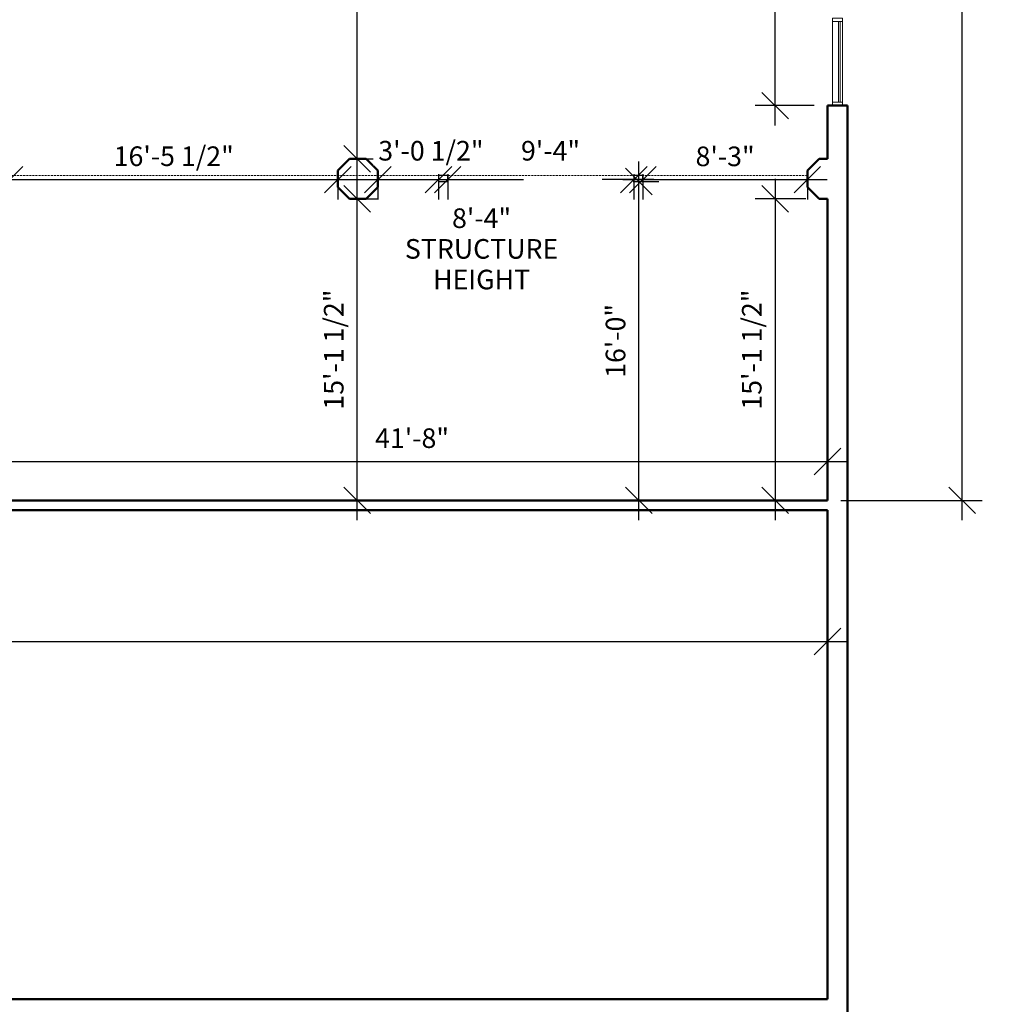
# Model space of a CAD drawing. Units: inches. Extents: x -3595 to 3799, y -2271 to 428.
# Drawn here: x -2795 to -2205, y -731 to -138 of the extents above; entities that cross this region are included whole.
import ezdxf

# ---------------------------------------------------------------- set-up
doc = ezdxf.new("R2010")
doc.units = ezdxf.units.IN
doc.header["$MEASUREMENT"] = 0
doc.linetypes.add('Hidden 1_8_', pattern=[0.1875, 0.125, -0.0625])
for name, color, linetype, lineweight in [('A-ANNO-DIMS', 211, 'Continuous', 9), ('A-DETL-HDLN', 90, 'Hidden 1_8_', 9), ('A-GLAZ-CURT', 52, 'Continuous', 9), ('A-GLAZ-CWMG', 51, 'Continuous', 9), ('A-WALL', 113, 'Continuous', 13), ('G-ANNO-TEXT', 231, 'Continuous', 9), ('S-COLS', 52, 'Continuous', 9)]:
    doc.layers.add(name, color=color, linetype=linetype, lineweight=lineweight)
doc.styles.add('Arial', font='arial.ttf', dxfattribs={"height": 11.802395})
doc.dimstyles.new('Linear_-_3_32__Arial_HUDSON', dxfattribs={"dimscale": 12, "dimtxt": 12, "dimasz": 1.333333, "dimexe": 1, "dimexo": 0.666667, "dimgap": 0.666667, "dimtad": 1, "dimdec": 0, "dimzin": 1, "dimdsep": 46, "dimlunit": 4, "dimtxsty": 'Arial', "dimblk1": 'OBLIQUE', "dimblk2": 'OBLIQUE', "dimsah": 1, "dimcen": 0.09, "dimdle": 1, "dimazin": 0, "dimtfac": 1, "dimtdec": 4, "dimtix": 1, "dimtmove": 0, "dimatfit": 3, "dimfxl": 1, "dimtvp": 1, "dimtfill": 1, "dimfrac": 2, "dimtolj": 1, "dimtzin": 0, "dimarcsym": 2})
doc.dimstyles.new('Linear_-_3_32__Arial_HUDSON_1_2_', dxfattribs={"dimscale": 12, "dimtxt": 12, "dimasz": 1.333333, "dimexe": 1, "dimexo": 0.666667, "dimgap": 0.666667, "dimtad": 1, "dimdec": 1, "dimrnd": 0.5, "dimzin": 1, "dimdsep": 46, "dimlunit": 4, "dimtxsty": 'Arial', "dimblk1": 'OBLIQUE', "dimblk2": 'OBLIQUE', "dimsah": 1, "dimcen": 0.09, "dimdle": 1, "dimazin": 0, "dimtfac": 1, "dimtdec": 4, "dimtix": 1, "dimtmove": 0, "dimatfit": 3, "dimfxl": 1, "dimtvp": 1, "dimtfill": 1, "dimfrac": 2, "dimtolj": 1, "dimtzin": 0, "dimarcsym": 2})
doc.dimstyles.new('Linear_-_3_32__Arial_HUDSON_1_2__1', dxfattribs={"dimscale": 12, "dimtxt": 12, "dimasz": 1.333333, "dimexe": 1, "dimexo": 0.666667, "dimgap": 0.666667, "dimtad": 1, "dimdec": 1, "dimrnd": 0.5, "dimzin": 1, "dimdsep": 46, "dimlunit": 4, "dimtxsty": 'Arial', "dimblk1": 'OBLIQUE', "dimblk2": 'OBLIQUE', "dimsah": 1, "dimcen": 0.09, "dimdle": 1, "dimazin": 0, "dimtfac": 1, "dimtdec": 4, "dimtix": 1, "dimtmove": 2, "dimatfit": 3, "dimfxl": 1, "dimtvp": 1, "dimtfill": 1, "dimfrac": 2, "dimtolj": 1, "dimtzin": 0, "dimarcsym": 2})

# ---------------------------------------------------------------- blocks, each defined once
blk = doc.blocks.new('System Panel - Glazed-349610-HUDSON TWENTY FULL GROUND FLOOR')
at = {"layer": 'A-GLAZ-CURT', "lineweight": 13}
for p, q in [((24.375, 1.75), (-24.375, 1.75)), ((-24.375, 1.75), (-24.375, 0.75)), ((-24.375, 0.75), (24.375, 0.75)), ((24.375, 0.75), (24.375, 1.75))]:
    blk.add_line(p, q, dxfattribs=at)
blk = doc.blocks.new('Rectangular Mullion - 2_ x 6_ rectangular-349606-HUDSON TWENTY FULL GROUND FLOOR')
at = {"layer": 'A-GLAZ-CWMG'}
for p, q in [((592.15, -62.38), (592.15, -13.63)), ((598.15, -62.38), (598.15, -13.63))]:
    blk.add_line(p, q, dxfattribs=at)
blk = doc.blocks.new('Rectangular Mullion - 2_ x 6_ rectangular-V1-HUDSON TWENTY FULL GROUND FLOOR')
at = {"layer": 'A-GLAZ-CWMG', "lineweight": 20}
for p, q in [((-2, 3), (0, 3)), ((-2, -3), (-2, 3)), ((0, 3), (0, -3)), ((0, -3), (-2, -3))]:
    blk.add_line(p, q, dxfattribs=at)
blk = doc.blocks.new('Rectangular Mullion - 2_ x 6_ rectangular-V3-HUDSON TWENTY FULL GROUND FLOOR')
at = {"layer": 'A-GLAZ-CWMG', "lineweight": 20}
for p, q in [((-1, 3), (1, 3)), ((-1, -3), (-1, 3)), ((1, 3), (1, -3)), ((1, -3), (-1, -3))]:
    blk.add_line(p, q, dxfattribs=at)
blk = doc.blocks.new('Dimension Lumber-Column - 4x6-361976-HUDSON TWENTY FULL GROUND FLOOR')
at = {"layer": 'S-COLS', "lineweight": 30}
for p, q in [((1.75, 2.75), (-1.75, 2.75)), ((-1.75, 2.75), (-1.75, -2.75)), ((1.75, -2.75), (1.75, 2.75)), ((-1.75, -2.75), (1.75, -2.75))]:
    blk.add_line(p, q, dxfattribs=at)
blk = doc.blocks.new('_Oblique')
at = {"color": 0, "linetype": 'ByBlock', "lineweight": -2}
blk.add_line((-0.5, -0.5), (0.5, 0.5), dxfattribs=at)
blk = doc.blocks.new('*D201')
at = {"layer": 'A-ANNO-DIMS', "color": 0, "lineweight": -2, "transparency": 16777216}
for p, q in [((-2808.89, -414.39), (-2808.89, -391.98)), ((-2308.89, -400.67), (-2308.89, -415.98)), ((-2820.89, -403.98), (-2296.89, -403.98))]:
    blk.add_line(p, q, dxfattribs=at)
at = {"layer": 'Defpoints', "color": 0, "transparency": 16777216}
for p in [(-2308.89, -392.67), (-2308.89, -403.98), (-2808.89, -422.39)]:
    blk.add_point(p, dxfattribs=at)
at = {"layer": 'A-ANNO-DIMS', "color": 0, "lineweight": -2, "transparency": 16777216, "xscale": 16, "yscale": 16, "zscale": 16, "rotation": 180}
blk.add_blockref('_Oblique', (-2808.89, -403.98), dxfattribs=at)
at = {"layer": 'A-ANNO-DIMS', "color": 0, "lineweight": -2, "transparency": 16777216, "xscale": 16, "yscale": 16, "zscale": 16}
blk.add_blockref('_Oblique', (-2308.89, -403.98), dxfattribs=at)
at = {"layer": 'A-ANNO-DIMS', "color": 0, "transparency": 16777216, "insert": (-2558.89, -389.96), "char_height": 11.802, "width": 61.1446, "attachment_point": 5, "style": 'Arial', "bg_fill": 3, "box_fill_scale": 1.25, "bg_fill_color": 256, "bg_fill_true_color": 13158600, "bg_fill_transparency": 0}
blk.add_mtext('\\A1;41\'-8"', dxfattribs=at)
blk = doc.blocks.new('*D202')
at = {"layer": 'A-ANNO-DIMS', "color": 0, "lineweight": -2, "transparency": 16777216}
for p, q in [((-3485.38, -434.82), (-3485.38, -524.33)), ((-2308.89, -509.01), (-2308.89, -524.33)), ((-3497.38, -512.33), (-2296.89, -512.33))]:
    blk.add_line(p, q, dxfattribs=at)
at = {"layer": 'Defpoints', "color": 0, "transparency": 16777216}
for p in [(-3485.38, -426.82), (-2308.89, -501.01), (-2308.89, -512.33)]:
    blk.add_point(p, dxfattribs=at)
at = {"layer": 'A-ANNO-DIMS', "color": 0, "lineweight": -2, "transparency": 16777216, "xscale": 16, "yscale": 16, "zscale": 16, "rotation": 180}
blk.add_blockref('_Oblique', (-3485.38, -512.33), dxfattribs=at)
at = {"layer": 'A-ANNO-DIMS', "color": 0, "lineweight": -2, "transparency": 16777216, "xscale": 16, "yscale": 16, "zscale": 16}
blk.add_blockref('_Oblique', (-2308.89, -512.33), dxfattribs=at)
at = {"layer": 'A-ANNO-DIMS', "color": 0, "transparency": 16777216, "width": 90.3877, "attachment_point": 5, "style": 'Arial', "bg_fill": 3, "box_fill_scale": 1.25, "bg_fill_color": 256, "bg_fill_true_color": 13158600, "bg_fill_transparency": 0}
for s, insert, char_height in [('\\A1;98\'-0"', (-2897.14, -498.3), 11.802), ('\\A1;OVERALL', (-2897.14, -526.43), 11.8024)]:
    blk.add_mtext(s, dxfattribs=dict(at, insert=insert, char_height=char_height))
blk = doc.blocks.new('*D214')
at = {"layer": 'A-ANNO-DIMS', "color": 0, "lineweight": -2, "transparency": 16777216}
for p, q in [((-2591.95, -233.75), (-2591.95, 53.75)), ((-2595.26, 41.75), (-2579.95, 41.75)), ((-2595.26, -221.75), (-2579.95, -221.75))]:
    blk.add_line(p, q, dxfattribs=at)
at = {"layer": 'Defpoints', "color": 0, "transparency": 16777216}
for p in [(-2603.26, 41.75), (-2591.95, 41.75), (-2603.26, -221.75)]:
    blk.add_point(p, dxfattribs=at)
at = {"layer": 'A-ANNO-DIMS', "color": 0, "lineweight": -2, "transparency": 16777216, "xscale": 16, "yscale": 16, "zscale": 16}
for p, rotation in [((-2591.95, 41.75), 90), ((-2591.95, -221.75), 270)]:
    blk.add_blockref('_Oblique', p, dxfattribs=dict(at, rotation=rotation))
at = {"layer": 'A-ANNO-DIMS', "color": 0, "transparency": 16777216, "insert": (-2606.05, -90), "char_height": 11.8024, "width": 104.7877, "attachment_point": 5, "rotation": 90, "style": 'Arial', "bg_fill": 3, "box_fill_scale": 1.25, "bg_fill_color": 256, "bg_fill_true_color": 13158600, "bg_fill_transparency": 0}
blk.add_mtext('\\A1;21\'-11 1/2"', dxfattribs=at)
blk = doc.blocks.new('*D178')
at = {"layer": 'A-ANNO-DIMS', "color": 0, "lineweight": -2, "transparency": 16777216}
for p, q in [((-2340.31, -201.75), (-2340.31, 29.25)), ((-2316.89, 17.25), (-2352.31, 17.25)), ((-2316.89, -189.75), (-2352.31, -189.75))]:
    blk.add_line(p, q, dxfattribs=at)
at = {"layer": 'Defpoints', "color": 0, "transparency": 16777216}
for p in [(-2340.31, 17.25), (-2308.89, 17.25), (-2308.89, -189.75)]:
    blk.add_point(p, dxfattribs=at)
at = {"layer": 'A-ANNO-DIMS', "color": 0, "lineweight": -2, "transparency": 16777216, "xscale": 16, "yscale": 16, "zscale": 16}
for p, rotation in [((-2340.31, 17.25), 90), ((-2340.31, -189.75), 270)]:
    blk.add_blockref('_Oblique', p, dxfattribs=dict(at, rotation=rotation))
at = {"layer": 'A-ANNO-DIMS', "color": 0, "transparency": 16777216, "insert": (-2354.34, -86.25), "char_height": 11.802, "width": 61.1446, "attachment_point": 5, "rotation": 90, "style": 'Arial', "bg_fill": 3, "box_fill_scale": 1.25, "bg_fill_color": 256, "bg_fill_true_color": 13158600, "bg_fill_transparency": 0}
blk.add_mtext('\\A1;17\'-3"', dxfattribs=at)
blk = doc.blocks.new('*D179')
at = {"layer": 'A-ANNO-DIMS', "color": 0, "lineweight": -2, "transparency": 16777216}
for p, q in [((-2591.95, -439.39), (-2591.95, -233.89)), ((-2595.26, -245.89), (-2579.95, -245.89)), ((-2595.26, -427.39), (-2579.95, -427.39))]:
    blk.add_line(p, q, dxfattribs=at)
at = {"layer": 'Defpoints', "color": 0, "transparency": 16777216}
for p in [(-2603.26, -245.89), (-2591.95, -245.89), (-2603.26, -427.39)]:
    blk.add_point(p, dxfattribs=at)
at = {"layer": 'A-ANNO-DIMS', "color": 0, "lineweight": -2, "transparency": 16777216, "xscale": 16, "yscale": 16, "zscale": 16}
for p, rotation in [((-2591.95, -245.89), 90), ((-2591.95, -427.39), 270)]:
    blk.add_blockref('_Oblique', p, dxfattribs=dict(at, rotation=rotation))
at = {"layer": 'A-ANNO-DIMS', "color": 0, "transparency": 16777216, "insert": (-2606.05, -336.64), "char_height": 11.8024, "width": 93.9323, "attachment_point": 5, "rotation": 90, "style": 'Arial', "bg_fill": 3, "box_fill_scale": 1.25, "bg_fill_color": 256, "bg_fill_true_color": 13158600, "bg_fill_transparency": 0}
blk.add_mtext('\\A1;15\'-1 1/2"', dxfattribs=at)
blk = doc.blocks.new('*D180')
at = {"layer": 'A-ANNO-DIMS', "color": 0, "lineweight": -2, "transparency": 16777216}
for p, q in [((-2227.78, -439.39), (-2227.78, 353.21)), ((-2365.03, 341.21), (-2215.78, 341.21)), ((-2300.89, -427.39), (-2215.78, -427.39))]:
    blk.add_line(p, q, dxfattribs=at)
at = {"layer": 'Defpoints', "color": 0, "transparency": 16777216}
for p in [(-2373.03, 341.21), (-2227.78, 341.21), (-2308.89, -427.39)]:
    blk.add_point(p, dxfattribs=at)
at = {"layer": 'A-ANNO-DIMS', "color": 0, "lineweight": -2, "transparency": 16777216, "xscale": 16, "yscale": 16, "zscale": 16}
for p, rotation in [((-2227.78, 341.21), 90), ((-2227.78, -427.39), 270)]:
    blk.add_blockref('_Oblique', p, dxfattribs=dict(at, rotation=rotation))
at = {"layer": 'A-ANNO-DIMS', "color": 0, "transparency": 16777216, "char_height": 11.8024, "width": 93.9323, "attachment_point": 5, "rotation": 90, "style": 'Arial', "bg_fill": 3, "box_fill_scale": 1.25, "bg_fill_color": 256, "bg_fill_true_color": 13158600, "bg_fill_transparency": 0}
for s, insert in [('\\A1;64\'-0 1/2"', (-2241.88, -43.09)), ('\\A1;OVERALL', (-2213.67, -43.09))]:
    blk.add_mtext(s, dxfattribs=dict(at, insert=insert))
blk = doc.blocks.new('*D181')
at = {"layer": 'A-ANNO-DIMS', "color": 0, "lineweight": -2, "transparency": 16777216}
for p, q in [((-2419.96, -230.99), (-2419.96, -246.31)), ((-2320.96, -230.99), (-2320.96, -246.31)), ((-2431.96, -234.31), (-2308.96, -234.31))]:
    blk.add_line(p, q, dxfattribs=at)
at = {"layer": 'Defpoints', "color": 0, "transparency": 16777216}
for p in [(-2419.96, -222.99), (-2320.96, -222.99), (-2320.96, -234.31)]:
    blk.add_point(p, dxfattribs=at)
at = {"layer": 'A-ANNO-DIMS', "color": 0, "lineweight": -2, "transparency": 16777216, "xscale": 16, "yscale": 16, "zscale": 16, "rotation": 180}
blk.add_blockref('_Oblique', (-2419.96, -234.31), dxfattribs=at)
at = {"layer": 'A-ANNO-DIMS', "color": 0, "lineweight": -2, "transparency": 16777216, "xscale": 16, "yscale": 16, "zscale": 16}
blk.add_blockref('_Oblique', (-2320.96, -234.31), dxfattribs=at)
at = {"layer": 'A-ANNO-DIMS', "color": 0, "transparency": 16777216, "insert": (-2370.46, -220.28), "char_height": 11.802, "width": 50.2892, "attachment_point": 5, "style": 'Arial', "bg_fill": 3, "box_fill_scale": 1.25, "bg_fill_color": 256, "bg_fill_true_color": 13158600, "bg_fill_transparency": 0}
blk.add_mtext('\\A1;8\'-3"', dxfattribs=at)
blk = doc.blocks.new('*D182')
at = {"layer": 'A-ANNO-DIMS', "color": 0, "lineweight": -2, "transparency": 16777216}
for p, q in [((-2537.46, -230.99), (-2537.46, -246.31)), ((-2425.46, -230.99), (-2425.46, -246.31)), ((-2549.46, -234.31), (-2491.87, -234.31)), ((-2413.46, -234.31), (-2444.5, -234.31))]:
    blk.add_line(p, q, dxfattribs=at)
at = {"layer": 'Defpoints', "color": 0, "transparency": 16777216}
for p in [(-2537.46, -222.99), (-2425.46, -222.99), (-2425.46, -234.31)]:
    blk.add_point(p, dxfattribs=at)
at = {"layer": 'A-ANNO-DIMS', "color": 0, "lineweight": -2, "transparency": 16777216, "xscale": 16, "yscale": 16, "zscale": 16, "rotation": 180}
blk.add_blockref('_Oblique', (-2537.46, -234.31), dxfattribs=at)
at = {"layer": 'A-ANNO-DIMS', "color": 0, "lineweight": -2, "transparency": 16777216, "xscale": 16, "yscale": 16, "zscale": 16}
blk.add_blockref('_Oblique', (-2425.46, -234.31), dxfattribs=at)
at = {"layer": 'A-ANNO-DIMS', "color": 0, "transparency": 16777216, "insert": (-2493.33, -211), "char_height": 11.802, "width": 50.2892, "attachment_point": 1, "line_spacing_factor": 0.938532, "style": 'Arial', "bg_fill": 3, "box_fill_scale": 1.25, "bg_fill_color": 256, "bg_fill_true_color": 13158600, "bg_fill_transparency": 0}
blk.add_mtext('\\A1;9\'-4"', dxfattribs=at)
blk = doc.blocks.new('*D207')
at = {"layer": 'A-ANNO-DIMS', "color": 0, "lineweight": -2, "transparency": 16777216}
for p, q in [((-2579.46, -230.99), (-2579.46, -246.31)), ((-2542.96, -230.99), (-2542.96, -246.31)), ((-2591.46, -234.31), (-2530.96, -234.31))]:
    blk.add_line(p, q, dxfattribs=at)
at = {"layer": 'Defpoints', "color": 0, "transparency": 16777216}
blk.add_point((-2542.96, -234.31), dxfattribs=at)
at = {"layer": 'A-ANNO-DIMS', "color": 0, "transparency": 16777216, "insert": (-2579.23, -211), "char_height": 11.8024, "width": 83.0769, "attachment_point": 1, "line_spacing_factor": 0.938532, "style": 'Arial', "bg_fill": 3, "box_fill_scale": 1.25, "bg_fill_color": 256, "bg_fill_true_color": 13158600, "bg_fill_transparency": 0}
blk.add_mtext('\\A1;3\'-0 1/2"', dxfattribs=at)
at = {"layer": 'Defpoints', "color": 0, "transparency": 16777216}
for p in [(-2579.46, -222.99), (-2542.96, -222.99)]:
    blk.add_point(p, dxfattribs=at)
at = {"layer": 'A-ANNO-DIMS', "color": 0, "lineweight": -2, "transparency": 16777216, "xscale": 16, "yscale": 16, "zscale": 16, "rotation": 180}
blk.add_blockref('_Oblique', (-2579.46, -234.31), dxfattribs=at)
at = {"layer": 'A-ANNO-DIMS', "color": 0, "lineweight": -2, "transparency": 16777216, "xscale": 16, "yscale": 16, "zscale": 16}
blk.add_blockref('_Oblique', (-2542.96, -234.31), dxfattribs=at)
blk = doc.blocks.new('*D208')
at = {"layer": 'A-ANNO-DIMS', "color": 0, "lineweight": -2, "transparency": 16777216}
for p, q in [((-2422.41, -439.39), (-2422.41, -223.39)), ((-2425.72, -235.39), (-2410.41, -235.39)), ((-2425.72, -427.39), (-2410.41, -427.39))]:
    blk.add_line(p, q, dxfattribs=at)
at = {"layer": 'Defpoints', "color": 0, "transparency": 16777216}
for p in [(-2433.72, -235.39), (-2422.41, -235.39), (-2433.72, -427.39)]:
    blk.add_point(p, dxfattribs=at)
at = {"layer": 'A-ANNO-DIMS', "color": 0, "lineweight": -2, "transparency": 16777216, "xscale": 16, "yscale": 16, "zscale": 16}
for p, rotation in [((-2422.41, -235.39), 90), ((-2422.41, -427.39), 270)]:
    blk.add_blockref('_Oblique', p, dxfattribs=dict(at, rotation=rotation))
at = {"layer": 'A-ANNO-DIMS', "color": 0, "transparency": 16777216, "insert": (-2436.43, -331.39), "char_height": 11.802, "width": 61.1446, "attachment_point": 5, "rotation": 90, "style": 'Arial', "bg_fill": 3, "box_fill_scale": 1.25, "bg_fill_color": 256, "bg_fill_true_color": 13158600, "bg_fill_transparency": 0}
blk.add_mtext('\\A1;16\'-0"', dxfattribs=at)
blk = doc.blocks.new('*D209')
at = {"layer": 'A-ANNO-DIMS', "color": 0, "lineweight": -2, "transparency": 16777216}
for p, q in [((-2801.1, -230.99), (-2801.1, -246.31)), ((-2603.6, -230.99), (-2603.6, -246.31)), ((-2813.1, -234.31), (-2591.6, -234.31))]:
    blk.add_line(p, q, dxfattribs=at)
at = {"layer": 'Defpoints', "color": 0, "transparency": 16777216}
for p in [(-2801.1, -222.99), (-2603.6, -222.99), (-2603.6, -234.31)]:
    blk.add_point(p, dxfattribs=at)
at = {"layer": 'A-ANNO-DIMS', "color": 0, "lineweight": -2, "transparency": 16777216, "xscale": 16, "yscale": 16, "zscale": 16, "rotation": 180}
blk.add_blockref('_Oblique', (-2801.1, -234.31), dxfattribs=at)
at = {"layer": 'A-ANNO-DIMS', "color": 0, "lineweight": -2, "transparency": 16777216, "xscale": 16, "yscale": 16, "zscale": 16}
blk.add_blockref('_Oblique', (-2603.6, -234.31), dxfattribs=at)
at = {"layer": 'A-ANNO-DIMS', "color": 0, "transparency": 16777216, "insert": (-2702.35, -220.2), "char_height": 11.8024, "width": 93.9323, "attachment_point": 5, "style": 'Arial', "bg_fill": 3, "box_fill_scale": 1.25, "bg_fill_color": 256, "bg_fill_true_color": 13158600, "bg_fill_transparency": 0}
blk.add_mtext('\\A1;16\'-5 1/2"', dxfattribs=at)
blk = doc.blocks.new('*D225')
at = {"layer": 'A-ANNO-DIMS', "color": 0, "lineweight": -2, "transparency": 16777216}
for p, q in [((-2340.31, -233.89), (-2340.31, -439.39)), ((-2321.89, -245.89), (-2352.31, -245.89)), ((-2337, -427.39), (-2352.31, -427.39))]:
    blk.add_line(p, q, dxfattribs=at)
at = {"layer": 'Defpoints', "color": 0, "transparency": 16777216}
for p in [(-2313.89, -245.89), (-2340.31, -427.39), (-2329, -427.39)]:
    blk.add_point(p, dxfattribs=at)
at = {"layer": 'A-ANNO-DIMS', "color": 0, "lineweight": -2, "transparency": 16777216, "xscale": 16, "yscale": 16, "zscale": 16}
for p, rotation in [((-2340.31, -245.89), 90), ((-2340.31, -427.39), 270)]:
    blk.add_blockref('_Oblique', p, dxfattribs=dict(at, rotation=rotation))
at = {"layer": 'A-ANNO-DIMS', "color": 0, "transparency": 16777216, "insert": (-2354.42, -336.64), "char_height": 11.8024, "width": 93.9323, "attachment_point": 5, "rotation": 90, "style": 'Arial', "bg_fill": 3, "box_fill_scale": 1.25, "bg_fill_color": 256, "bg_fill_true_color": 13158600, "bg_fill_transparency": 0}
blk.add_mtext('\\A1;15\'-1 1/2"', dxfattribs=at)

msp = doc.modelspace()

# ---------------------------------------------------------------- linework, layer by layer
at = {"layer": 'A-DETL-HDLN'}
msp.add_line((-2801.103, -231.891), (-2320.961, -231.891), dxfattribs=at)
at = {"layer": 'A-WALL', "lineweight": 50}
for p, q in [((-2296.89, -189.749), (-2308.89, -189.749)), ((-2308.89, -189.749), (-2308.89, -221.749)), ((-2296.89, -1516.786), (-2296.89, -189.749)), ((-2596.532, -221.749), (-2603.603, -228.82)), ((-2586.532, -221.749), (-2596.532, -221.749)), ((-2579.461, -228.82), (-2586.532, -221.749)), ((-2313.89, -221.749), (-2320.961, -228.82)), ((-2308.89, -221.749), (-2313.89, -221.749)), ((-2603.603, -228.82), (-2603.603, -238.82)), ((-2579.461, -238.82), (-2579.461, -228.82)), ((-2320.961, -228.82), (-2320.961, -238.82)), ((-2603.603, -238.82), (-2596.532, -245.891)), ((-2586.532, -245.891), (-2579.461, -238.82)), ((-2320.961, -238.82), (-2313.89, -245.891)), ((-2596.532, -245.891), (-2586.532, -245.891)), ((-2313.89, -245.891), (-2308.89, -245.891)), ((-2308.89, -245.891), (-2308.89, -427.391)), ((-2308.89, -427.391), (-2808.89, -427.391)), ((-2840.89, -433.391), (-2308.89, -433.391)), ((-2308.89, -433.391), (-2308.89, -727.82)), ((-2308.89, -727.82), (-2840.89, -727.82))]:
    msp.add_line(p, q, dxfattribs=at)

# ---------------------------------------------------------------- block references
at = {"layer": 'A-GLAZ-CURT', "rotation": 269.9999999999999}
msp.add_blockref('System Panel - Glazed-349610-HUDSON TWENTY FULL GROUND FLOOR', (-2302.89, -163.374), dxfattribs=at)
at = {"layer": 'A-GLAZ-CWMG', "extrusion": (0, 0, -1), "rotation": 270.0000000000001}
for name, p in [('Rectangular Mullion - 2_ x 6_ rectangular-V3-HUDSON TWENTY FULL GROUND FLOOR', (2302.89, -137.999)), ('Rectangular Mullion - 2_ x 6_ rectangular-V1-HUDSON TWENTY FULL GROUND FLOOR', (2302.89, -189.749))]:
    msp.add_blockref(name, p, dxfattribs=at)
at = {"layer": 'A-GLAZ-CWMG'}
msp.add_blockref('Rectangular Mullion - 2_ x 6_ rectangular-349606-HUDSON TWENTY FULL GROUND FLOOR', (-2898.039, -125.374), dxfattribs=at)
at = {"layer": 'S-COLS', "rotation": 270.0000000000002}
for p in [(-2540.211, -233.641), (-2422.711, -233.641)]:
    msp.add_blockref('Dimension Lumber-Column - 4x6-361976-HUDSON TWENTY FULL GROUND FLOOR', p, dxfattribs=at)

# ---------------------------------------------------------------- texts
at = {"layer": 'G-ANNO-TEXT', "color": 7, "insert": (-2517.048, -251.617), "char_height": 11.8024, "width": 120.672, "attachment_point": 2, "line_spacing_factor": 0.938532, "style": 'Arial', "bg_fill": 3, "box_fill_scale": 1.25, "bg_fill_color": 0, "bg_fill_transparency": 0}
msp.add_mtext('8\'-4"\\PSTRUCTURE\\PHEIGHT', dxfattribs=at)

# ---------------------------------------------------------------- next in the draw order: dimensions: what is measured, and where the dimension line sits
at = {"layer": 'A-ANNO-DIMS'}
for base, p1, p2, override, picture, middle in [((-2591.948, 41.751), (-2603.262, -221.749), (-2603.262, 41.751), {"dimpost": '<>', "dimfxl": 263.5}, '*D214', (-2606.051, -89.999)), ((-2340.314, 17.251), (-2308.89, -189.749), (-2308.89, 17.251), {"dimpost": '<>', "dimfxl": 207}, '*D178', (-2354.345, -86.249))]:
    dim = msp.add_linear_dim(base=base, p1=p1, p2=p2, angle=90, dimstyle='Linear_-_3_32__Arial_HUDSON_1_2_', override=override, dxfattribs=at)
    dim.commit()
    dim.dimension.update_dxf_attribs({"geometry": picture, "text_midpoint": middle})
dim = msp.add_linear_dim(base=(-2308.89, -403.983), p1=(-2808.89, -422.391), p2=(-2308.89, -392.669), dimstyle='Linear_-_3_32__Arial_HUDSON', override={"dimpost": '<>', "dimfxl": 500.882618}, dxfattribs=at)
dim.commit()
dim.dimension.update_dxf_attribs({"geometry": '*D201', "text_midpoint": (-2558.89, -389.957)})
dim = msp.add_linear_dim(base=(-2308.89, -512.326), p1=(-3485.383, -426.82), p2=(-2308.89, -501.013), text='<>\\XOVERALL', dimstyle='Linear_-_3_32__Arial_HUDSON', override={"dimpost": '<>', "dimfxl": 1178.830235}, dxfattribs=at)
dim.commit()
dim.dimension.update_dxf_attribs({"geometry": '*D202', "text_midpoint": (-2897.137, -512.326)})

# ---------------------------------------------------------------- next in the draw order: dimensions: what is measured, and where the dimension line sits
dim = msp.add_linear_dim(base=(-2227.777, 341.214), p1=(-2308.89, -427.391), p2=(-2373.031, 341.214), angle=90, text='<>\\XOVERALL', dimstyle='Linear_-_3_32__Arial_HUDSON_1_2_', override={"dimpost": '<>', "dimfxl": 771.27701}, dxfattribs=at)
dim.commit()
dim.dimension.update_dxf_attribs({"geometry": '*D180', "text_midpoint": (-2227.777, -43.088)})
dim = msp.add_linear_dim(base=(-2591.948, -245.891), p1=(-2603.262, -427.391), p2=(-2603.262, -245.891), angle=90, dimstyle='Linear_-_3_32__Arial_HUDSON_1_2_', override={"dimpost": '<>', "dimfxl": 181.5}, dxfattribs=at)
dim.commit()
dim.dimension.update_dxf_attribs({"geometry": '*D179', "text_midpoint": (-2606.051, -336.641)})

# ---------------------------------------------------------------- next in the draw order: dimensions: what is measured, and where the dimension line sits
dim = msp.add_linear_dim(base=(-2320.961, -234.307), p1=(-2419.961, -222.994), p2=(-2320.961, -222.994), dimstyle='Linear_-_3_32__Arial_HUDSON_1_2_', override={"dimpost": '<>', "dimfxl": 99}, dxfattribs=at)
dim.commit()
dim.dimension.update_dxf_attribs({"geometry": '*D181', "text_midpoint": (-2370.461, -220.277)})

# ---------------------------------------------------------------- next in the draw order: dimensions: what is measured, and where the dimension line sits
dim = msp.add_linear_dim(base=(-2425.461, -234.307), p1=(-2537.461, -222.994), p2=(-2425.461, -222.994), dimstyle='Linear_-_3_32__Arial_HUDSON_1_2__1', override={"dimpost": '<>', "dimfxl": 112}, dxfattribs=at)
dim.commit()
dim.dimension.update_dxf_attribs({"geometry": '*D182', "text_midpoint": (-2468.183, -218.866), "dimtype": 160})
dim = msp.add_linear_dim(base=(-2340.314, -427.391), p1=(-2313.89, -245.891), p2=(-2329.001, -427.391), angle=90, dimstyle='Linear_-_3_32__Arial_HUDSON_1_2_', override={"dimpost": '<>', "dimfxl": 182.127915}, dxfattribs=at)
dim.commit()
dim.dimension.update_dxf_attribs({"geometry": '*D225', "text_midpoint": (-2354.417, -336.641)})

# ---------------------------------------------------------------- next in the draw order: dimensions: what is measured, and where the dimension line sits
dim = msp.add_linear_dim(base=(-2542.961, -234.307), p1=(-2579.461, -222.994), p2=(-2542.961, -222.994), dimstyle='Linear_-_3_32__Arial_HUDSON_1_2__1', override={"dimpost": '<>', "dimfxl": 36.5}, dxfattribs=at)
dim.commit()
dim.dimension.update_dxf_attribs({"geometry": '*D207', "text_midpoint": (-2537.694, -218.866), "dimtype": 160})
dim = msp.add_linear_dim(base=(-2422.406, -235.391), p1=(-2433.72, -427.391), p2=(-2433.72, -235.391), angle=90, dimstyle='Linear_-_3_32__Arial_HUDSON_1_2_', override={"dimpost": '<>', "dimfxl": 192}, dxfattribs=at)
dim.commit()
dim.dimension.update_dxf_attribs({"geometry": '*D208', "text_midpoint": (-2436.432, -331.391)})

# ---------------------------------------------------------------- next in the draw order: dimensions: what is measured, and where the dimension line sits
dim = msp.add_linear_dim(base=(-2603.603, -234.307), p1=(-2801.103, -222.994), p2=(-2603.603, -222.994), dimstyle='Linear_-_3_32__Arial_HUDSON_1_2_', override={"dimpost": '<>', "dimfxl": 197.5}, dxfattribs=at)
dim.commit()
dim.dimension.update_dxf_attribs({"geometry": '*D209', "text_midpoint": (-2702.353, -220.205)})

doc.saveas('drawing.dxf')
